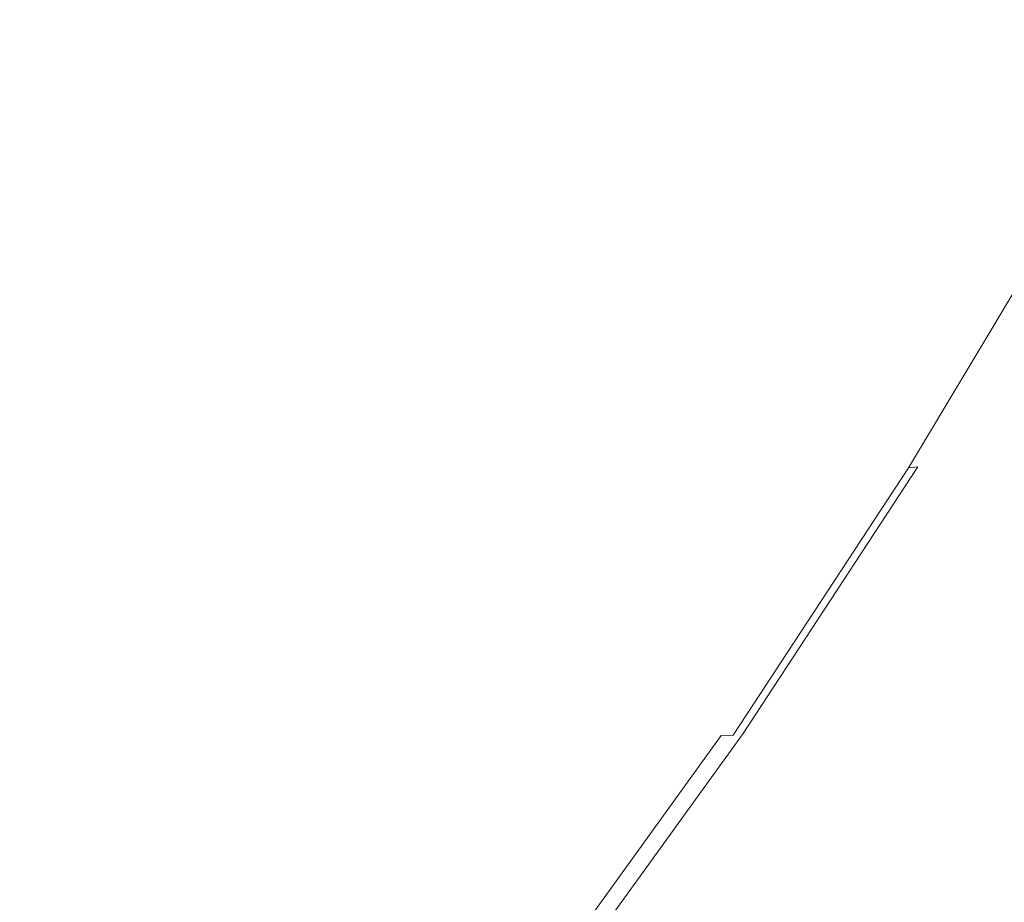
# Model space of a CAD drawing. Extents: x -1693 to 2, y -1095 to 0.
# Drawn here: x -1485 to -1472, y -294 to -282 of the extents above; entities that cross this region are included whole.
import ezdxf

# ---------------------------------------------------------------- set-up
doc = ezdxf.new("R2010")
doc.units = 0
doc.header["$LTSCALE"] = 500
doc.header["$MEASUREMENT"] = 0
doc.layers.add('RIMA_CERAMIKA', color=7, linetype='Continuous')
doc.layers.add('RIMA_CHROM', color=7, linetype='Continuous')

msp = doc.modelspace()

# ---------------------------------------------------------------- linework, layer by layer
at = {"layer": 'RIMA_CERAMIKA', "lineweight": 0, "invisible_edges": 15}
for points in [[(-1473.518, -285.407, 255.387), (-1465.521, -267.6, 255.387), (-1505.533, -246.402, 329.486), (-1513.978, -266.026, 329.486)], [(-1521.543, -285.151, 329.485), (-1480.694, -302.849, 255.387), (-1473.518, -285.407, 255.387), (-1513.978, -266.026, 329.486)], [(-1443.604, -279.81, 213.07), (-1465.521, -267.6, 255.387), (-1473.518, -285.407, 255.387), (-1451.382, -296.461, 213.07)], [(-1486.74, -319.529, 255.387), (-1480.694, -302.849, 255.387), (-1521.543, -285.151, 329.485), (-1527.899, -303.32, 329.485)], [(-1473.518, -285.407, 255.387), (-1480.694, -302.849, 255.387), (-1458.371, -312.851, 213.07), (-1451.382, -296.461, 213.07)]]:
    msp.add_3dface(points, dxfattribs=at)
at = {"layer": 'RIMA_CHROM', "lineweight": 0}
for points, invisible_edges in [([(-1473.661, -283.36, 305.997), (-1487.797, -277.483, 301.586), (-1485.596, -273.464, 300.577), (-1471.46, -279.341, 304.987)], 15), ([(-1473.661, -283.36, 305.997), (-1475.944, -287.175, 307.323), (-1490.079, -281.298, 302.913), (-1487.797, -277.483, 301.586)], 15), ([(-1470.822, -279.603, 305.195), (-1473.022, -283.622, 306.204), (-1473.661, -283.36, 305.997), (-1471.46, -279.341, 304.987)], 15), ([(-1470.134, -279.824, 317.082), (-1470.2, -279.492, 317.669), (-1471.804, -282.173, 318.601), (-1471.776, -282.57, 318.037)], 15), ([(-1472.481, -283.84, 306.387), (-1473.022, -283.622, 306.204), (-1470.822, -279.603, 305.195), (-1470.281, -279.823, 305.378)], 15), ([(-1469.828, -280.004, 305.541), (-1472.026, -284.019, 306.549), (-1472.481, -283.84, 306.387), (-1470.281, -279.823, 305.378)], 15), ([(-1471.776, -282.57, 318.037), (-1471.753, -282.955, 317.487), (-1470.072, -280.146, 316.51), (-1470.134, -279.824, 317.082)], 15), ([(-1474.793, -282.401, 325.5), (-1473.48, -280.581, 324.44), (-1473.5, -280.018, 325.073), (-1474.764, -281.77, 326.093)], 15), ([(-1471.961, -280.474, 320.98), (-1472.011, -280.022, 321.604), (-1473.443, -282.207, 322.6), (-1473.437, -282.727, 322.007)], 15), ([(-1471.646, -284.163, 306.696), (-1472.026, -284.019, 306.549), (-1469.828, -280.004, 305.541), (-1469.449, -280.151, 305.688)], 15), ([(-1471.734, -283.328, 316.95), (-1470.016, -280.458, 315.952), (-1470.072, -280.146, 316.51), (-1471.753, -282.955, 317.487)], 15), ([(-1469.134, -280.269, 305.826), (-1471.328, -284.276, 306.832), (-1471.646, -284.163, 306.696), (-1469.449, -280.151, 305.688)], 15), ([(-1476.931, -282.452, 330.091), (-1475.814, -281.211, 328.948), (-1475.744, -280.473, 329.524), (-1476.809, -281.656, 330.615)], 15), ([(-1474.714, -280.475, 327.304), (-1475.886, -281.938, 328.377), (-1475.96, -282.654, 327.814), (-1474.738, -281.128, 326.694)], 15), ([(-1471.961, -280.474, 320.98), (-1473.437, -282.727, 322.007), (-1473.435, -283.235, 321.425), (-1471.915, -280.915, 320.367)], 15), ([(-1471.719, -283.689, 316.427), (-1469.966, -280.759, 315.408), (-1470.016, -280.458, 315.952), (-1471.734, -283.328, 316.95)], 15), ([(-1474.793, -282.401, 325.5), (-1474.825, -283.021, 324.915), (-1473.464, -281.134, 323.817), (-1473.48, -280.581, 324.44)], 15), ([(-1469.922, -281.05, 314.879), (-1469.966, -280.759, 315.408), (-1471.719, -283.689, 316.427), (-1471.71, -284.038, 315.918)], 15), ([(-1484.062, -281.721, 344.607), (-1484.44, -280.954, 345.932), (-1484.992, -281.822, 346.182), (-1484.594, -282.631, 344.784)], 15), ([(-1478.442, -281.721, 333.908), (-1478.664, -282.631, 333.495), (-1477.688, -281.822, 332.278), (-1477.517, -280.954, 332.753)], 15), ([(-1476.809, -281.656, 330.615), (-1476.689, -280.85, 331.145), (-1477.688, -281.822, 332.278), (-1477.859, -282.679, 331.807)], 15), ([(-1471.915, -280.915, 320.367), (-1473.435, -283.235, 321.425), (-1473.437, -283.73, 320.854), (-1471.874, -281.345, 319.766)], 15), ([(-1471.71, -284.038, 315.918), (-1471.704, -284.375, 315.424), (-1469.882, -281.33, 314.365), (-1469.922, -281.05, 314.879)], 15), ([(-1476.931, -282.452, 330.091), (-1477.053, -283.235, 329.573), (-1475.886, -281.938, 328.377), (-1475.814, -281.211, 328.948)], 15), ([(-1474.738, -281.128, 326.694), (-1475.96, -282.654, 327.814), (-1476.036, -283.358, 327.258), (-1474.764, -281.77, 326.093)], 15), ([(-1474.86, -283.628, 324.34), (-1473.452, -281.676, 323.204), (-1473.464, -281.134, 323.817), (-1474.825, -283.021, 324.915)], 15), ([(-1475.944, -287.175, 307.323), (-1478.285, -290.748, 308.953), (-1492.42, -284.871, 304.542), (-1490.079, -281.298, 302.913)], 15), ([(-1471.874, -281.345, 319.766), (-1473.437, -283.73, 320.854), (-1473.442, -284.214, 320.294), (-1471.837, -281.765, 319.177)], 15), ([(-1471.703, -284.698, 314.944), (-1469.849, -281.599, 313.866), (-1469.882, -281.33, 314.365), (-1471.704, -284.375, 315.424)], 15), ([(-1483.091, -281.369, 343.144), (-1483.599, -282.324, 343.248), (-1483.055, -282.759, 341.868), (-1482.577, -281.78, 341.841)], 15), ([(-1479.336, -282.324, 335.132), (-1479.065, -281.369, 335.48), (-1479.872, -281.78, 336.691), (-1480.19, -282.758, 336.415)], 15), ([(-1471.707, -285.009, 314.479), (-1469.821, -281.857, 313.383), (-1469.849, -281.599, 313.866), (-1471.703, -284.698, 314.944)], 15), ([(-1484.594, -282.631, 344.784), (-1484.105, -283.267, 343.35), (-1483.599, -282.324, 343.248), (-1484.062, -281.721, 344.607)], 15), ([(-1479.336, -282.324, 335.132), (-1479.607, -283.267, 334.787), (-1478.664, -282.631, 333.495), (-1478.442, -281.721, 333.908)], 15), ([(-1476.931, -282.452, 330.091), (-1476.809, -281.656, 330.615), (-1477.859, -282.679, 331.807), (-1478.032, -283.524, 331.34)], 15), ([(-1474.897, -284.223, 323.773), (-1473.443, -282.207, 322.6), (-1473.452, -281.676, 323.204), (-1474.86, -283.628, 324.34)], 15), ([(-1483.055, -282.759, 341.868), (-1482.437, -283.022, 340.482), (-1481.993, -282.028, 340.532), (-1482.577, -281.78, 341.841)], 15), ([(-1480.634, -282.028, 337.944), (-1480.997, -283.022, 337.742), (-1480.19, -282.758, 336.415), (-1479.872, -281.78, 336.691)], 15), ([(-1478.886, -283.529, 333.087), (-1477.859, -282.679, 331.807), (-1477.688, -281.822, 332.278), (-1478.664, -282.631, 333.495)], 15), ([(-1474.764, -281.77, 326.093), (-1476.036, -283.358, 327.258), (-1476.114, -284.05, 326.71), (-1474.793, -282.401, 325.5)], 15), ([(-1471.837, -281.765, 319.177), (-1473.442, -284.214, 320.294), (-1473.45, -284.684, 319.746), (-1471.804, -282.173, 318.601)], 15), ([(-1471.707, -285.009, 314.479), (-1471.715, -285.306, 314.03), (-1469.799, -282.103, 312.916), (-1469.821, -281.857, 313.383)], 15), ([(-1477.178, -284.007, 329.061), (-1475.96, -282.654, 327.814), (-1475.886, -281.938, 328.377), (-1477.053, -283.235, 329.573)], 15), ([(-1481.343, -282.112, 339.229), (-1481.993, -282.028, 340.532), (-1482.437, -283.022, 340.482), (-1481.749, -283.111, 339.102)], 15), ([(-1481.343, -282.112, 339.229), (-1481.749, -283.111, 339.102), (-1480.997, -283.022, 337.742), (-1480.634, -282.028, 337.944)], 15), ([(-1471.715, -285.306, 314.03), (-1471.728, -285.59, 313.596), (-1469.782, -282.338, 312.465), (-1469.799, -282.103, 312.916)], 15), ([(-1474.937, -284.805, 323.217), (-1473.437, -282.727, 322.007), (-1473.443, -282.207, 322.6), (-1474.897, -284.223, 323.773)], 15), ([(-1471.804, -282.173, 318.601), (-1473.45, -284.684, 319.746), (-1473.462, -285.142, 319.211), (-1471.776, -282.57, 318.037)], 15), ([(-1483.055, -282.759, 341.868), (-1483.599, -282.324, 343.248), (-1484.105, -283.267, 343.35), (-1483.531, -283.726, 341.895)], 15), ([(-1480.19, -282.758, 336.415), (-1480.508, -283.726, 336.14), (-1479.607, -283.267, 334.787), (-1479.336, -282.324, 335.132)], 15), ([(-1471.746, -285.861, 313.178), (-1469.772, -282.562, 312.031), (-1469.782, -282.338, 312.465), (-1471.728, -285.59, 313.596)], 15), ([(-1476.931, -282.452, 330.091), (-1478.032, -283.524, 331.34), (-1478.205, -284.356, 330.879), (-1477.053, -283.235, 329.573)], 15), ([(-1474.793, -282.401, 325.5), (-1476.114, -284.05, 326.71), (-1476.194, -284.729, 326.169), (-1474.825, -283.021, 324.915)], 15), ([(-1485.122, -283.529, 344.958), (-1484.608, -284.198, 343.45), (-1484.105, -283.267, 343.35), (-1484.594, -282.631, 344.784)], 15), ([(-1478.886, -283.529, 333.087), (-1478.664, -282.631, 333.495), (-1479.607, -283.267, 334.787), (-1479.878, -284.198, 334.446)], 15), ([(-1471.776, -282.57, 318.037), (-1473.462, -285.142, 319.211), (-1473.477, -285.587, 318.687), (-1471.753, -282.955, 317.487)], 15), ([(-1471.767, -286.117, 312.777), (-1469.767, -282.774, 311.614), (-1469.772, -282.562, 312.031), (-1471.746, -285.861, 313.178)], 15), ([(-1483.531, -283.726, 341.895), (-1482.878, -284.004, 340.432), (-1482.437, -283.022, 340.482), (-1483.055, -282.759, 341.868)], 15), ([(-1480.997, -283.022, 337.742), (-1481.36, -284.003, 337.541), (-1480.508, -283.726, 336.14), (-1480.19, -282.758, 336.415)], 15), ([(-1479.108, -284.415, 332.683), (-1478.032, -283.524, 331.34), (-1477.859, -282.679, 331.807), (-1478.886, -283.529, 333.087)], 15), ([(-1477.303, -284.766, 328.556), (-1476.036, -283.358, 327.258), (-1475.96, -282.654, 327.814), (-1477.178, -284.007, 329.061)], 15), ([(-1474.979, -285.375, 322.671), (-1473.435, -283.235, 321.425), (-1473.437, -282.727, 322.007), (-1474.937, -284.805, 323.217)], 15), ([(-1471.793, -286.361, 312.391), (-1469.767, -282.974, 311.213), (-1469.767, -282.774, 311.614), (-1471.767, -286.117, 312.777)], 15), ([(-1481.749, -283.111, 339.102), (-1482.437, -283.022, 340.482), (-1482.878, -284.004, 340.432), (-1482.152, -284.097, 338.976)], 15), ([(-1481.36, -284.003, 337.541), (-1480.997, -283.022, 337.742), (-1481.749, -283.111, 339.102), (-1482.152, -284.097, 338.976)], 15), ([(-1474.825, -283.021, 324.915), (-1476.194, -284.729, 326.169), (-1476.276, -285.395, 325.637), (-1474.86, -283.628, 324.34)], 15), ([(-1471.734, -283.328, 316.95), (-1471.753, -282.955, 317.487), (-1473.477, -285.587, 318.687), (-1473.496, -286.018, 318.177)], 15), ([(-1471.825, -286.59, 312.022), (-1469.774, -283.163, 310.83), (-1469.767, -282.974, 311.213), (-1471.793, -286.361, 312.391)], 15), ([(-1471.86, -286.805, 311.67), (-1469.786, -283.339, 310.464), (-1469.774, -283.163, 310.83), (-1471.825, -286.59, 312.022)], 15), ([(-1484.004, -284.68, 341.92), (-1483.531, -283.726, 341.895), (-1484.105, -283.267, 343.35), (-1484.608, -284.198, 343.45)], 15), ([(-1480.825, -284.68, 335.869), (-1479.878, -284.198, 334.446), (-1479.607, -283.267, 334.787), (-1480.508, -283.726, 336.14)], 15), ([(-1477.053, -283.235, 329.573), (-1478.205, -284.356, 330.879), (-1478.379, -285.176, 330.424), (-1477.178, -284.007, 329.061)], 15), ([(-1475.024, -285.931, 322.134), (-1473.437, -283.73, 320.854), (-1473.435, -283.235, 321.425), (-1474.979, -285.375, 322.671)], 15), ([(-1476.114, -284.05, 326.71), (-1476.036, -283.358, 327.258), (-1477.303, -284.766, 328.556), (-1477.43, -285.512, 328.058)], 15), ([(-1475.304, -287.436, 307.531), (-1475.944, -287.175, 307.323), (-1473.661, -283.36, 305.997), (-1473.022, -283.622, 306.204)], 15), ([(-1471.719, -283.689, 316.427), (-1471.734, -283.328, 316.95), (-1473.496, -286.018, 318.177), (-1473.518, -286.435, 317.68)], 15), ([(-1471.9, -287.006, 311.334), (-1469.804, -283.503, 310.116), (-1469.786, -283.339, 310.464), (-1471.86, -286.805, 311.67)], 15), ([(-1479.108, -284.415, 332.683), (-1478.886, -283.529, 333.087), (-1479.878, -284.198, 334.446), (-1480.148, -285.116, 334.107)], 15), ([(-1479.108, -284.415, 332.683), (-1479.331, -285.288, 332.283), (-1478.205, -284.356, 330.879), (-1478.032, -283.524, 331.34)], 15), ([(-1469.827, -283.655, 309.786), (-1469.804, -283.503, 310.116), (-1471.9, -287.006, 311.334), (-1471.944, -287.192, 311.016)], 15), ([(-1474.86, -283.628, 324.34), (-1476.276, -285.395, 325.637), (-1476.359, -286.048, 325.113), (-1474.897, -284.223, 323.773)], 15), ([(-1475.304, -287.436, 307.531), (-1473.022, -283.622, 306.204), (-1472.481, -283.84, 306.387), (-1474.762, -287.652, 307.713)], 15), ([(-1473.518, -286.435, 317.68), (-1473.544, -286.838, 317.195), (-1471.71, -284.038, 315.918), (-1471.719, -283.689, 316.427)], 15), ([(-1471.944, -287.192, 311.016), (-1471.992, -287.364, 310.716), (-1469.856, -283.795, 309.474), (-1469.827, -283.655, 309.786)], 15), ([(-1484.004, -284.68, 341.92), (-1483.318, -284.973, 340.382), (-1482.878, -284.004, 340.432), (-1483.531, -283.726, 341.895)], 15), ([(-1480.825, -284.68, 335.869), (-1480.508, -283.726, 336.14), (-1481.36, -284.003, 337.541), (-1481.721, -284.973, 337.342)], 15), ([(-1475.071, -286.473, 321.609), (-1473.442, -284.214, 320.294), (-1473.437, -283.73, 320.854), (-1475.024, -285.931, 322.134)], 15), ([(-1469.891, -283.922, 309.181), (-1469.856, -283.795, 309.474), (-1471.992, -287.364, 310.716), (-1472.045, -287.522, 310.433)], 15), ([(-1474.762, -287.652, 307.713), (-1472.481, -283.84, 306.387), (-1472.026, -284.019, 306.549), (-1474.306, -287.829, 307.874)], 15), ([(-1469.932, -284.036, 308.906), (-1469.891, -283.922, 309.181), (-1472.045, -287.522, 310.433), (-1472.102, -287.664, 310.167)], 15), ([(-1482.152, -284.097, 338.976), (-1482.878, -284.004, 340.432), (-1483.318, -284.973, 340.382), (-1482.554, -285.071, 338.851)], 15), ([(-1481.721, -284.973, 337.342), (-1481.36, -284.003, 337.541), (-1482.152, -284.097, 338.976), (-1482.554, -285.071, 338.851)], 15), ([(-1477.303, -284.766, 328.556), (-1477.178, -284.007, 329.061), (-1478.379, -285.176, 330.424), (-1478.554, -285.983, 329.974)], 15), ([(-1477.43, -285.512, 328.058), (-1477.558, -286.245, 327.566), (-1476.194, -284.729, 326.169), (-1476.114, -284.05, 326.71)], 15), ([(-1473.924, -287.97, 308.02), (-1474.306, -287.829, 307.874), (-1472.026, -284.019, 306.549), (-1471.646, -284.163, 306.696)], 15), ([(-1473.544, -286.838, 317.195), (-1473.573, -287.227, 316.725), (-1471.704, -284.375, 315.424), (-1471.71, -284.038, 315.918)], 15), ([(-1472.102, -287.664, 310.167), (-1472.164, -287.792, 309.92), (-1469.978, -284.139, 308.649), (-1469.932, -284.036, 308.906)], 15), ([(-1484.474, -285.622, 341.943), (-1484.004, -284.68, 341.92), (-1484.608, -284.198, 343.45), (-1485.107, -285.116, 343.548)], 15), ([(-1480.148, -285.116, 334.107), (-1479.878, -284.198, 334.446), (-1480.825, -284.68, 335.869), (-1481.142, -285.622, 335.599)], 15), ([(-1473.604, -288.08, 308.155), (-1473.924, -287.97, 308.02), (-1471.646, -284.163, 306.696), (-1471.328, -284.276, 306.832)], 15), ([(-1470.029, -284.228, 308.411), (-1469.978, -284.139, 308.649), (-1472.164, -287.792, 309.92), (-1472.23, -287.906, 309.69)], 15), ([(-1474.937, -284.805, 323.217), (-1474.897, -284.223, 323.773), (-1476.359, -286.048, 325.113), (-1476.445, -286.687, 324.599)], 15), ([(-1475.121, -287.001, 321.095), (-1473.45, -284.684, 319.746), (-1473.442, -284.214, 320.294), (-1475.071, -286.473, 321.609)], 15), ([(-1473.604, -288.08, 308.155), (-1471.328, -284.276, 306.832), (-1471.062, -284.363, 306.964), (-1473.334, -288.161, 308.285)], 15), ([(-1472.374, -288.087, 309.286), (-1470.149, -284.369, 307.993), (-1470.087, -284.305, 308.193), (-1472.3, -288.004, 309.479)], 15), ([(-1472.3, -288.004, 309.479), (-1470.087, -284.305, 308.193), (-1470.029, -284.228, 308.411), (-1472.23, -287.906, 309.69)], 15), ([(-1480.148, -285.116, 334.107), (-1480.417, -286.022, 333.773), (-1479.331, -285.288, 332.283), (-1479.108, -284.415, 332.683)], 15), ([(-1479.331, -285.288, 332.283), (-1479.553, -286.148, 331.888), (-1478.379, -285.176, 330.424), (-1478.205, -284.356, 330.879)], 15), ([(-1473.573, -287.227, 316.725), (-1473.606, -287.602, 316.269), (-1471.703, -284.698, 314.944), (-1471.704, -284.375, 315.424)], 15), ([(-1473.334, -288.161, 308.285), (-1471.062, -284.363, 306.964), (-1470.841, -284.425, 307.093), (-1473.109, -288.216, 308.411)], 15), ([(-1473.109, -288.216, 308.411), (-1470.841, -284.425, 307.093), (-1470.659, -284.463, 307.223), (-1472.923, -288.247, 308.539)], 15), ([(-1472.923, -288.247, 308.539), (-1470.659, -284.463, 307.223), (-1470.512, -284.48, 307.357), (-1472.77, -288.255, 308.669)], 15), ([(-1470.393, -284.478, 307.498), (-1470.297, -284.457, 307.649), (-1472.541, -288.207, 308.953), (-1472.645, -288.241, 308.806)], 15), ([(-1470.297, -284.457, 307.649), (-1470.217, -284.421, 307.813), (-1472.453, -288.156, 309.112), (-1472.541, -288.207, 308.953)], 15), ([(-1472.374, -288.087, 309.286), (-1472.453, -288.156, 309.112), (-1470.217, -284.421, 307.813), (-1470.149, -284.369, 307.993)], 15), ([(-1472.77, -288.255, 308.669), (-1470.512, -284.48, 307.357), (-1470.393, -284.478, 307.498), (-1472.645, -288.241, 308.806)], 6), ([(-1483.755, -285.928, 340.331), (-1483.318, -284.973, 340.382), (-1484.004, -284.68, 341.92), (-1484.474, -285.622, 341.943)], 15), ([(-1481.142, -285.622, 335.599), (-1480.825, -284.68, 335.869), (-1481.721, -284.973, 337.342), (-1482.08, -285.928, 337.144)], 15), ([(-1477.558, -286.245, 327.566), (-1477.687, -286.963, 327.082), (-1476.276, -285.395, 325.637), (-1476.194, -284.729, 326.169)], 15), ([(-1473.462, -285.142, 319.211), (-1473.45, -284.684, 319.746), (-1475.121, -287.001, 321.095), (-1475.173, -287.515, 320.592)], 15), ([(-1471.707, -285.009, 314.479), (-1471.703, -284.698, 314.944), (-1473.606, -287.602, 316.269), (-1473.642, -287.962, 315.826)], 15), ([(-1477.43, -285.512, 328.058), (-1477.303, -284.766, 328.556), (-1478.554, -285.983, 329.974), (-1478.729, -286.775, 329.53)], 15), ([(-1474.937, -284.805, 323.217), (-1476.445, -286.687, 324.599), (-1476.532, -287.312, 324.093), (-1474.979, -285.375, 322.671)], 15), ([(-1492.42, -284.871, 304.542), (-1478.285, -290.748, 308.953), (-1480.663, -294.045, 310.872), (-1494.798, -288.167, 306.461)], 15), ([(-1482.554, -285.071, 338.851), (-1483.318, -284.973, 340.382), (-1483.755, -285.928, 340.331), (-1482.954, -286.032, 338.726)], 15), ([(-1482.08, -285.928, 337.144), (-1481.721, -284.973, 337.342), (-1482.554, -285.071, 338.851), (-1482.954, -286.032, 338.726)], 15), ([(-1485.107, -285.116, 343.548), (-1485.603, -286.022, 343.644), (-1484.942, -286.55, 341.966), (-1484.474, -285.622, 341.943)], 15), ([(-1481.142, -285.622, 335.599), (-1481.457, -286.55, 335.332), (-1480.417, -286.022, 333.773), (-1480.148, -285.116, 334.107)], 15), ([(-1471.707, -285.009, 314.479), (-1473.642, -287.962, 315.826), (-1473.681, -288.307, 315.399), (-1471.715, -285.306, 314.03)], 15), ([(-1479.775, -286.994, 331.498), (-1478.554, -285.983, 329.974), (-1478.379, -285.176, 330.424), (-1479.553, -286.148, 331.888)], 15), ([(-1475.173, -287.515, 320.592), (-1475.228, -288.014, 320.1), (-1473.477, -285.587, 318.687), (-1473.462, -285.142, 319.211)], 15), ([(-1479.331, -285.288, 332.283), (-1480.417, -286.022, 333.773), (-1480.687, -286.913, 333.441), (-1479.553, -286.148, 331.888)], 15), ([(-1474.979, -285.375, 322.671), (-1476.532, -287.312, 324.093), (-1476.62, -287.923, 323.597), (-1475.024, -285.931, 322.134)], 15), ([(-1471.715, -285.306, 314.03), (-1473.681, -288.307, 315.399), (-1473.724, -288.636, 314.986), (-1471.728, -285.59, 313.596)], 15), ([(-1477.43, -285.512, 328.058), (-1478.729, -286.775, 329.53), (-1478.904, -287.554, 329.092), (-1477.558, -286.245, 327.566)], 15), ([(-1477.817, -287.668, 326.606), (-1476.359, -286.048, 325.113), (-1476.276, -285.395, 325.637), (-1477.687, -286.963, 327.082)], 15), ([(-1484.474, -285.622, 341.943), (-1484.942, -286.55, 341.966), (-1484.189, -286.871, 340.28), (-1483.755, -285.928, 340.331)], 15), ([(-1481.142, -285.622, 335.599), (-1482.08, -285.928, 337.144), (-1482.438, -286.871, 336.947), (-1481.457, -286.55, 335.332)], 15), ([(-1473.496, -286.018, 318.177), (-1473.477, -285.587, 318.687), (-1475.228, -288.014, 320.1), (-1475.285, -288.498, 319.621)], 15), ([(-1471.728, -285.59, 313.596), (-1473.724, -288.636, 314.986), (-1473.77, -288.951, 314.588), (-1471.746, -285.861, 313.178)], 15), ([(-1471.767, -286.117, 312.777), (-1471.746, -285.861, 313.178), (-1473.77, -288.951, 314.588), (-1473.819, -289.25, 314.205)], 15), ([(-1483.755, -285.928, 340.331), (-1484.189, -286.871, 340.28), (-1483.352, -286.978, 338.601), (-1482.954, -286.032, 338.726)], 15), ([(-1482.954, -286.032, 338.726), (-1483.352, -286.978, 338.601), (-1482.438, -286.871, 336.947), (-1482.08, -285.928, 337.144)], 15), ([(-1481.77, -287.465, 335.068), (-1480.687, -286.913, 333.441), (-1480.417, -286.022, 333.773), (-1481.457, -286.55, 335.332)], 15), ([(-1479.997, -287.826, 331.112), (-1478.729, -286.775, 329.53), (-1478.554, -285.983, 329.974), (-1479.775, -286.994, 331.498)], 15), ([(-1475.071, -286.473, 321.609), (-1475.024, -285.931, 322.134), (-1476.62, -287.923, 323.597), (-1476.71, -288.519, 323.111)], 15), ([(-1475.345, -288.967, 319.153), (-1473.518, -286.435, 317.68), (-1473.496, -286.018, 318.177), (-1475.285, -288.498, 319.621)], 15), ([(-1479.775, -286.994, 331.498), (-1479.553, -286.148, 331.888), (-1480.687, -286.913, 333.441), (-1480.955, -287.79, 333.114)], 15), ([(-1477.947, -288.357, 326.138), (-1476.445, -286.687, 324.599), (-1476.359, -286.048, 325.113), (-1477.817, -287.668, 326.606)], 15), ([(-1471.767, -286.117, 312.777), (-1473.819, -289.25, 314.205), (-1473.872, -289.533, 313.838), (-1471.793, -286.361, 312.391)], 15), ([(-1477.558, -286.245, 327.566), (-1478.904, -287.554, 329.092), (-1479.079, -288.318, 328.661), (-1477.687, -286.963, 327.082)], 15), ([(-1471.793, -286.361, 312.391), (-1473.872, -289.533, 313.838), (-1473.928, -289.8, 313.486), (-1471.825, -286.59, 312.022)], 15), ([(-1484.942, -286.55, 341.966), (-1485.405, -287.465, 341.987), (-1484.62, -287.799, 340.229), (-1484.189, -286.871, 340.28)], 15), ([(-1481.457, -286.55, 335.332), (-1482.438, -286.871, 336.947), (-1482.794, -287.799, 336.753), (-1481.77, -287.465, 335.068)], 15), ([(-1475.071, -286.473, 321.609), (-1476.71, -288.519, 323.111), (-1476.802, -289.099, 322.635), (-1475.121, -287.001, 321.095)], 15), ([(-1475.345, -288.967, 319.153), (-1475.407, -289.421, 318.699), (-1473.544, -286.838, 317.195), (-1473.518, -286.435, 317.68)], 15), ([(-1471.825, -286.59, 312.022), (-1473.928, -289.8, 313.486), (-1473.987, -290.052, 313.15), (-1471.86, -286.805, 311.67)], 15), ([(-1479.997, -287.826, 331.112), (-1480.218, -288.643, 330.732), (-1478.904, -287.554, 329.092), (-1478.729, -286.775, 329.53)], 15), ([(-1477.947, -288.357, 326.138), (-1478.078, -289.032, 325.678), (-1476.532, -287.312, 324.093), (-1476.445, -286.687, 324.599)], 15), ([(-1471.86, -286.805, 311.67), (-1473.987, -290.052, 313.15), (-1474.049, -290.287, 312.831), (-1471.9, -287.006, 311.334)], 15), ([(-1484.189, -286.871, 340.28), (-1484.62, -287.799, 340.229), (-1483.747, -287.911, 338.478), (-1483.352, -286.978, 338.601)], 15), ([(-1483.352, -286.978, 338.601), (-1483.747, -287.911, 338.478), (-1482.794, -287.799, 336.753), (-1482.438, -286.871, 336.947)], 15), ([(-1482.083, -288.364, 334.807), (-1480.955, -287.79, 333.114), (-1480.687, -286.913, 333.441), (-1481.77, -287.465, 335.068)], 15), ([(-1475.407, -289.421, 318.699), (-1475.472, -289.859, 318.257), (-1473.573, -287.227, 316.725), (-1473.544, -286.838, 317.195)], 15), ([(-1479.997, -287.826, 331.112), (-1479.775, -286.994, 331.498), (-1480.955, -287.79, 333.114), (-1481.222, -288.653, 332.791)], 15), ([(-1477.817, -287.668, 326.606), (-1477.687, -286.963, 327.082), (-1479.079, -288.318, 328.661), (-1479.255, -289.067, 328.236)], 15), ([(-1476.802, -289.099, 322.635), (-1476.895, -289.664, 322.169), (-1475.173, -287.515, 320.592), (-1475.121, -287.001, 321.095)], 15), ([(-1471.9, -287.006, 311.334), (-1474.049, -290.287, 312.831), (-1474.115, -290.506, 312.528), (-1471.944, -287.192, 311.016)], 15), ([(-1475.304, -287.436, 307.531), (-1477.645, -291.008, 309.16), (-1478.285, -290.748, 308.953), (-1475.944, -287.175, 307.323)], 15), ([(-1474.115, -290.506, 312.528), (-1474.183, -290.708, 312.241), (-1471.992, -287.364, 310.716), (-1471.944, -287.192, 311.016)], 15), ([(-1476.62, -287.923, 323.597), (-1476.532, -287.312, 324.093), (-1478.078, -289.032, 325.678), (-1478.211, -289.691, 325.227)], 15), ([(-1473.606, -287.602, 316.269), (-1473.573, -287.227, 316.725), (-1475.472, -289.859, 318.257), (-1475.538, -290.28, 317.827)], 15), ([(-1482.083, -288.364, 334.807), (-1481.77, -287.465, 335.068), (-1482.794, -287.799, 336.753), (-1483.148, -288.712, 336.56)], 15), ([(-1475.304, -287.436, 307.531), (-1474.762, -287.652, 307.713), (-1477.102, -291.224, 309.341), (-1477.645, -291.008, 309.16)], 15), ([(-1472.045, -287.522, 310.433), (-1471.992, -287.364, 310.716), (-1474.183, -290.708, 312.241), (-1474.255, -290.894, 311.971)], 15), ([(-1480.439, -289.445, 330.357), (-1479.079, -288.318, 328.661), (-1478.904, -287.554, 329.092), (-1480.218, -288.643, 330.732)], 15), ([(-1475.173, -287.515, 320.592), (-1476.895, -289.664, 322.169), (-1476.99, -290.213, 321.714), (-1475.228, -288.014, 320.1)], 15), ([(-1474.255, -290.894, 311.971), (-1474.329, -291.063, 311.717), (-1472.102, -287.664, 310.167), (-1472.045, -287.522, 310.433)], 15), ([(-1479.255, -289.067, 328.236), (-1479.43, -289.8, 327.819), (-1477.947, -288.357, 326.138), (-1477.817, -287.668, 326.606)], 15), ([(-1474.762, -287.652, 307.713), (-1474.306, -287.829, 307.874), (-1476.644, -291.399, 309.502), (-1477.102, -291.224, 309.341)], 15), ([(-1475.607, -290.686, 317.412), (-1473.642, -287.962, 315.826), (-1473.606, -287.602, 316.269), (-1475.538, -290.28, 317.827)], 15), ([(-1472.102, -287.664, 310.167), (-1474.329, -291.063, 311.717), (-1474.407, -291.215, 311.481), (-1472.164, -287.792, 309.92)], 15), ([(-1484.62, -287.799, 340.229), (-1485.048, -288.712, 340.177), (-1484.14, -288.829, 338.355), (-1483.747, -287.911, 338.478)], 15), ([(-1484.14, -288.829, 338.355), (-1483.148, -288.712, 336.56), (-1482.794, -287.799, 336.753), (-1483.747, -287.911, 338.478)], 15), ([(-1481.222, -288.653, 332.791), (-1480.955, -287.79, 333.114), (-1482.083, -288.364, 334.807), (-1482.393, -289.249, 334.549)], 15), ([(-1479.997, -287.826, 331.112), (-1481.222, -288.653, 332.791), (-1481.488, -289.499, 332.472), (-1480.218, -288.643, 330.732)], 15), ([(-1473.924, -287.97, 308.02), (-1476.26, -291.537, 309.646), (-1476.644, -291.399, 309.502), (-1474.306, -287.829, 307.874)], 15), ([(-1474.407, -291.215, 311.481), (-1474.487, -291.351, 311.262), (-1472.23, -287.906, 309.69), (-1472.164, -287.792, 309.92)], 15), ([(-1476.71, -288.519, 323.111), (-1476.62, -287.923, 323.597), (-1478.211, -289.691, 325.227), (-1478.344, -290.334, 324.784)], 15), ([(-1473.604, -288.08, 308.155), (-1475.938, -291.642, 309.78), (-1476.26, -291.537, 309.646), (-1473.924, -287.97, 308.02)], 15), ([(-1473.681, -288.307, 315.399), (-1473.642, -287.962, 315.826), (-1475.607, -290.686, 317.412), (-1475.678, -291.075, 317.01)], 15), ([(-1472.3, -288.004, 309.479), (-1472.23, -287.906, 309.69), (-1474.487, -291.351, 311.262), (-1474.57, -291.469, 311.06)], 15), ([(-1475.228, -288.014, 320.1), (-1476.99, -290.213, 321.714), (-1477.086, -290.745, 321.27), (-1475.285, -288.498, 319.621)], 15), ([(-1475.665, -291.719, 309.907), (-1475.938, -291.642, 309.78), (-1473.604, -288.08, 308.155), (-1473.334, -288.161, 308.285)], 15), ([(-1472.374, -288.087, 309.286), (-1474.656, -291.571, 310.875), (-1474.745, -291.655, 310.708), (-1472.453, -288.156, 309.112)], 15), ([(-1474.57, -291.469, 311.06), (-1474.656, -291.571, 310.875), (-1472.374, -288.087, 309.286), (-1472.3, -288.004, 309.479)], 15), ([(-1483.055, -297.03, 313.064), (-1497.19, -291.152, 308.652), (-1494.798, -288.167, 306.461), (-1480.663, -294.045, 310.872)], 15), ([(-1475.436, -291.768, 310.031), (-1475.665, -291.719, 309.907), (-1473.334, -288.161, 308.285), (-1473.109, -288.216, 308.411)], 15), ([(-1475.246, -291.792, 310.155), (-1475.436, -291.768, 310.031), (-1473.109, -288.216, 308.411), (-1472.923, -288.247, 308.539)], 15), ([(-1472.77, -288.255, 308.669), (-1472.645, -288.241, 308.806), (-1474.955, -291.766, 310.414), (-1475.087, -291.79, 310.282)], 7), ([(-1474.843, -291.721, 310.555), (-1474.955, -291.766, 310.414), (-1472.645, -288.241, 308.806), (-1472.541, -288.207, 308.953)], 13), ([(-1472.453, -288.156, 309.112), (-1474.745, -291.655, 310.708), (-1474.843, -291.721, 310.555), (-1472.541, -288.207, 308.953)], 15), ([(-1482.393, -289.249, 334.549), (-1482.083, -288.364, 334.807), (-1483.148, -288.712, 336.56), (-1483.499, -289.61, 336.369)], 15), ([(-1480.659, -290.23, 329.989), (-1479.255, -289.067, 328.236), (-1479.079, -288.318, 328.661), (-1480.439, -289.445, 330.357)], 15), ([(-1477.947, -288.357, 326.138), (-1479.43, -289.8, 327.819), (-1479.605, -290.517, 327.409), (-1478.078, -289.032, 325.678)], 15), ([(-1475.678, -291.075, 317.01), (-1475.751, -291.446, 316.621), (-1473.724, -288.636, 314.986), (-1473.681, -288.307, 315.399)], 15), ([(-1472.77, -288.255, 308.669), (-1475.087, -291.79, 310.282), (-1475.246, -291.792, 310.155), (-1472.923, -288.247, 308.539)], 13), ([(-1475.285, -288.498, 319.621), (-1477.086, -290.745, 321.27), (-1477.183, -291.261, 320.837), (-1475.345, -288.967, 319.153)], 15), ([(-1476.802, -289.099, 322.635), (-1476.71, -288.519, 323.111), (-1478.344, -290.334, 324.784), (-1478.477, -290.96, 324.35)], 15), ([(-1475.827, -291.801, 316.247), (-1473.77, -288.951, 314.588), (-1473.724, -288.636, 314.986), (-1475.751, -291.446, 316.621)], 15), ([(-1485.048, -288.712, 340.177), (-1485.473, -289.61, 340.126), (-1484.53, -289.731, 338.234), (-1484.14, -288.829, 338.355)], 15), ([(-1484.53, -289.731, 338.234), (-1483.499, -289.61, 336.369), (-1483.148, -288.712, 336.56), (-1484.14, -288.829, 338.355)], 15), ([(-1482.702, -290.117, 334.294), (-1481.488, -289.499, 332.472), (-1481.222, -288.653, 332.791), (-1482.393, -289.249, 334.549)], 15), ([(-1480.218, -288.643, 330.732), (-1481.488, -289.499, 332.472), (-1481.753, -290.331, 332.158), (-1480.439, -289.445, 330.357)], 15), ([(-1475.345, -288.967, 319.153), (-1477.183, -291.261, 320.837), (-1477.281, -291.76, 320.416), (-1475.407, -289.421, 318.699)], 15), ([(-1475.904, -292.139, 315.887), (-1473.819, -289.25, 314.205), (-1473.77, -288.951, 314.588), (-1475.827, -291.801, 316.247)], 15), ([(-1480.878, -291, 329.626), (-1479.43, -289.8, 327.819), (-1479.255, -289.067, 328.236), (-1480.659, -290.23, 329.989)], 15), ([(-1479.605, -290.517, 327.409), (-1479.78, -291.218, 327.006), (-1478.211, -289.691, 325.227), (-1478.078, -289.032, 325.678)], 15), ([(-1478.611, -291.57, 323.926), (-1476.895, -289.664, 322.169), (-1476.802, -289.099, 322.635), (-1478.477, -290.96, 324.35)], 15), ([(-1482.393, -289.249, 334.549), (-1483.499, -289.61, 336.369), (-1483.849, -290.492, 336.18), (-1482.702, -290.117, 334.294)], 15), ([(-1475.904, -292.139, 315.887), (-1475.983, -292.459, 315.541), (-1473.872, -289.533, 313.838), (-1473.819, -289.25, 314.205)], 15), ([(-1482.702, -290.117, 334.294), (-1483.008, -290.97, 334.043), (-1481.753, -290.331, 332.158), (-1481.488, -289.499, 332.472)], 15), ([(-1480.439, -289.445, 330.357), (-1481.753, -290.331, 332.158), (-1482.016, -291.145, 331.848), (-1480.659, -290.23, 329.989)], 15), ([(-1475.407, -289.421, 318.699), (-1477.281, -291.76, 320.416), (-1477.381, -292.242, 320.006), (-1475.472, -289.859, 318.257)], 15), ([(-1475.983, -292.459, 315.541), (-1476.064, -292.762, 315.21), (-1473.928, -289.8, 313.486), (-1473.872, -289.533, 313.838)], 15), ([(-1484.53, -289.731, 338.234), (-1484.916, -290.617, 338.113), (-1483.849, -290.492, 336.18), (-1483.499, -289.61, 336.369)], 15), ([(-1478.745, -292.163, 323.512), (-1476.99, -290.213, 321.714), (-1476.895, -289.664, 322.169), (-1478.611, -291.57, 323.926)], 15), ([(-1481.096, -291.752, 329.269), (-1479.605, -290.517, 327.409), (-1479.43, -289.8, 327.819), (-1480.878, -291, 329.626)], 15), ([(-1479.78, -291.218, 327.006), (-1479.955, -291.902, 326.611), (-1478.344, -290.334, 324.784), (-1478.211, -289.691, 325.227)], 15), ([(-1476.148, -293.047, 314.894), (-1473.987, -290.052, 313.15), (-1473.928, -289.8, 313.486), (-1476.064, -292.762, 315.21)], 15), ([(-1475.472, -289.859, 318.257), (-1477.381, -292.242, 320.006), (-1477.482, -292.706, 319.608), (-1475.538, -290.28, 317.827)], 15), ([(-1476.233, -293.314, 314.592), (-1474.049, -290.287, 312.831), (-1473.987, -290.052, 313.15), (-1476.148, -293.047, 314.894)], 15), ([(-1482.702, -290.117, 334.294), (-1483.849, -290.492, 336.18), (-1484.194, -291.357, 335.994), (-1483.008, -290.97, 334.043)], 15), ([(-1480.878, -291, 329.626), (-1480.659, -290.23, 329.989), (-1482.016, -291.145, 331.848), (-1482.277, -291.943, 331.543)], 15), ([(-1478.879, -292.738, 323.107), (-1477.086, -290.745, 321.27), (-1476.99, -290.213, 321.714), (-1478.745, -292.163, 323.512)], 15), ([(-1475.607, -290.686, 317.412), (-1475.538, -290.28, 317.827), (-1477.482, -292.706, 319.608), (-1477.584, -293.153, 319.223)], 15), ([(-1476.233, -293.314, 314.592), (-1476.32, -293.562, 314.307), (-1474.115, -290.506, 312.528), (-1474.049, -290.287, 312.831)], 15), ([(-1483.313, -291.805, 333.795), (-1482.016, -291.145, 331.848), (-1481.753, -290.331, 332.158), (-1483.008, -290.97, 334.043)], 15), ([(-1479.955, -291.902, 326.611), (-1480.129, -292.568, 326.224), (-1478.477, -290.96, 324.35), (-1478.344, -290.334, 324.784)], 15), ([(-1484.916, -290.617, 338.113), (-1485.299, -291.487, 337.993), (-1484.194, -291.357, 335.994), (-1483.849, -290.492, 336.18)], 15), ([(-1481.313, -292.488, 328.919), (-1479.78, -291.218, 327.006), (-1479.605, -290.517, 327.409), (-1481.096, -291.752, 329.269)], 15), ([(-1474.183, -290.708, 312.241), (-1474.115, -290.506, 312.528), (-1476.32, -293.562, 314.307), (-1476.408, -293.793, 314.036)], 15), ([(-1475.607, -290.686, 317.412), (-1477.584, -293.153, 319.223), (-1477.687, -293.581, 318.85), (-1475.678, -291.075, 317.01)], 15), ([(-1476.499, -294.005, 313.781), (-1474.255, -290.894, 311.971), (-1474.183, -290.708, 312.241), (-1476.408, -293.793, 314.036)], 15), ([(-1480.663, -294.045, 310.872), (-1478.285, -290.748, 308.953), (-1477.645, -291.008, 309.16), (-1480.022, -294.304, 311.078)], 15), ([(-1479.014, -293.296, 322.713), (-1477.183, -291.261, 320.837), (-1477.086, -290.745, 321.27), (-1478.879, -292.738, 323.107)], 15), ([(-1483.008, -290.97, 334.043), (-1484.194, -291.357, 335.994), (-1484.538, -292.205, 335.81), (-1483.313, -291.805, 333.795)], 15), ([(-1478.477, -290.96, 324.35), (-1480.129, -292.568, 326.224), (-1480.303, -293.217, 325.845), (-1478.611, -291.57, 323.926)], 15), ([(-1476.591, -294.198, 313.542), (-1474.329, -291.063, 311.717), (-1474.255, -290.894, 311.971), (-1476.499, -294.005, 313.781)], 15), ([(-1482.277, -291.943, 331.543), (-1482.536, -292.724, 331.243), (-1481.096, -291.752, 329.269), (-1480.878, -291, 329.626)], 15), ([(-1480.022, -294.304, 311.078), (-1477.645, -291.008, 309.16), (-1477.102, -291.224, 309.341), (-1479.479, -294.518, 311.259)], 15), ([(-1477.687, -293.581, 318.85), (-1477.79, -293.991, 318.49), (-1475.751, -291.446, 316.621), (-1475.678, -291.075, 317.01)], 15), ([(-1476.591, -294.198, 313.542), (-1476.684, -294.373, 313.319), (-1474.407, -291.215, 311.481), (-1474.329, -291.063, 311.717)], 15), ([(-1483.055, -297.03, 313.064), (-1485.438, -299.679, 315.505), (-1499.573, -293.8, 311.093), (-1497.19, -291.152, 308.652)], 15), ([(-1483.615, -292.624, 333.55), (-1482.277, -291.943, 331.543), (-1482.016, -291.145, 331.848), (-1483.313, -291.805, 333.795)], 15), ([(-1481.529, -293.206, 328.575), (-1479.955, -291.902, 326.611), (-1479.78, -291.218, 327.006), (-1481.313, -292.488, 328.919)], 15), ([(-1479.479, -294.518, 311.259), (-1477.102, -291.224, 309.341), (-1476.644, -291.399, 309.502), (-1479.02, -294.691, 311.418)], 15), ([(-1476.684, -294.373, 313.319), (-1476.78, -294.529, 313.111), (-1474.487, -291.351, 311.262), (-1474.407, -291.215, 311.481)], 15), ([(-1485.679, -292.34, 337.875), (-1484.538, -292.205, 335.81), (-1484.194, -291.357, 335.994), (-1485.299, -291.487, 337.993)], 15), ([(-1479.014, -293.296, 322.713), (-1479.149, -293.835, 322.329), (-1477.281, -291.76, 320.416), (-1477.183, -291.261, 320.837)], 15), ([(-1474.57, -291.469, 311.06), (-1474.487, -291.351, 311.262), (-1476.78, -294.529, 313.111), (-1476.876, -294.666, 312.92)], 15), ([(-1479.02, -294.691, 311.418), (-1476.644, -291.399, 309.502), (-1476.26, -291.537, 309.646), (-1478.634, -294.827, 311.561)], 15), ([(-1477.79, -293.991, 318.49), (-1477.895, -294.383, 318.142), (-1475.827, -291.801, 316.247), (-1475.751, -291.446, 316.621)], 15), ([(-1474.656, -291.571, 310.875), (-1474.57, -291.469, 311.06), (-1476.876, -294.666, 312.92), (-1476.974, -294.784, 312.745)], 15), ([(-1478.611, -291.57, 323.926), (-1480.303, -293.217, 325.845), (-1480.476, -293.848, 325.475), (-1478.745, -292.163, 323.512)], 15), ([(-1478.309, -294.929, 311.693), (-1478.634, -294.827, 311.561), (-1476.26, -291.537, 309.646), (-1475.938, -291.642, 309.78)], 15), ([(-1476.974, -294.784, 312.745), (-1477.074, -294.883, 312.587), (-1474.745, -291.655, 310.708), (-1474.656, -291.571, 310.875)], 15), ([(-1481.096, -291.752, 329.269), (-1482.536, -292.724, 331.243), (-1482.794, -293.487, 330.948), (-1481.313, -292.488, 328.919)], 15), ([(-1475.938, -291.642, 309.78), (-1475.665, -291.719, 309.907), (-1478.033, -295.001, 311.818), (-1478.309, -294.929, 311.693)], 15), ([(-1478.033, -295.001, 311.818), (-1475.665, -291.719, 309.907), (-1475.436, -291.768, 310.031), (-1477.8, -295.045, 311.938)], 15), ([(-1474.955, -291.766, 310.414), (-1474.843, -291.721, 310.555), (-1477.18, -294.962, 312.442), (-1477.301, -295.018, 312.307)], 11), ([(-1474.843, -291.721, 310.555), (-1474.745, -291.655, 310.708), (-1477.074, -294.883, 312.587), (-1477.18, -294.962, 312.442)], 15), ([(-1483.313, -291.805, 333.795), (-1484.538, -292.205, 335.81), (-1484.878, -293.036, 335.629), (-1483.615, -292.624, 333.55)], 15), ([(-1479.149, -293.835, 322.329), (-1479.284, -294.356, 321.955), (-1477.381, -292.242, 320.006), (-1477.281, -291.76, 320.416)], 15), ([(-1475.827, -291.801, 316.247), (-1477.895, -294.383, 318.142), (-1478, -294.756, 317.808), (-1475.904, -292.139, 315.887)], 15), ([(-1477.604, -295.061, 312.058), (-1477.8, -295.045, 311.938), (-1475.436, -291.768, 310.031), (-1475.246, -291.792, 310.155)], 6), ([(-1475.246, -291.792, 310.155), (-1475.087, -291.79, 310.282), (-1477.44, -295.052, 312.18), (-1477.604, -295.061, 312.058)], 15), ([(-1477.44, -295.052, 312.18), (-1475.087, -291.79, 310.282), (-1474.955, -291.766, 310.414), (-1477.301, -295.018, 312.307)], 11), ([(-1483.914, -293.425, 333.31), (-1482.536, -292.724, 331.243), (-1482.277, -291.943, 331.543), (-1483.615, -292.624, 333.55)], 15), ([(-1480.129, -292.568, 326.224), (-1479.955, -291.902, 326.611), (-1481.529, -293.206, 328.575), (-1481.743, -293.906, 328.238)], 15), ([(-1475.904, -292.139, 315.887), (-1478, -294.756, 317.808), (-1478.107, -295.11, 317.487), (-1475.983, -292.459, 315.541)], 15), ([(-1478.879, -292.738, 323.107), (-1478.745, -292.163, 323.512), (-1480.476, -293.848, 325.475), (-1480.649, -294.46, 325.114)], 15), ([(-1479.418, -294.858, 321.592), (-1477.482, -292.706, 319.608), (-1477.381, -292.242, 320.006), (-1479.284, -294.356, 321.955)], 15), ([(-1481.313, -292.488, 328.919), (-1482.794, -293.487, 330.948), (-1483.05, -294.232, 330.659), (-1481.529, -293.206, 328.575)], 15), ([(-1475.983, -292.459, 315.541), (-1478.107, -295.11, 317.487), (-1478.213, -295.444, 317.179), (-1476.064, -292.762, 315.21)], 15), ([(-1483.615, -292.624, 333.55), (-1484.878, -293.036, 335.629), (-1485.214, -293.849, 335.45), (-1483.914, -293.425, 333.31)], 15), ([(-1481.956, -294.587, 327.908), (-1480.303, -293.217, 325.845), (-1480.129, -292.568, 326.224), (-1481.743, -293.906, 328.238)], 15), ([(-1483.914, -293.425, 333.31), (-1484.21, -294.207, 333.073), (-1482.794, -293.487, 330.948), (-1482.536, -292.724, 331.243)], 15), ([(-1478.879, -292.738, 323.107), (-1480.649, -294.46, 325.114), (-1480.82, -295.053, 324.761), (-1479.014, -293.296, 322.713)], 15), ([(-1479.553, -295.341, 321.24), (-1477.584, -293.153, 319.223), (-1477.482, -292.706, 319.608), (-1479.418, -294.858, 321.592)], 15), ([(-1476.148, -293.047, 314.894), (-1476.064, -292.762, 315.21), (-1478.213, -295.444, 317.179), (-1478.321, -295.759, 316.885)], 15), ([(-1476.233, -293.314, 314.592), (-1476.148, -293.047, 314.894), (-1478.321, -295.759, 316.885), (-1478.429, -296.055, 316.605)], 15), ([(-1477.687, -293.581, 318.85), (-1477.584, -293.153, 319.223), (-1479.553, -295.341, 321.24), (-1479.688, -295.805, 320.9)], 15), ([(-1481.529, -293.206, 328.575), (-1483.05, -294.232, 330.659), (-1483.303, -294.957, 330.375), (-1481.743, -293.906, 328.238)], 15), ([(-1481.956, -294.587, 327.908), (-1482.168, -295.249, 327.586), (-1480.476, -293.848, 325.475), (-1480.303, -293.217, 325.845)], 15), ([(-1479.014, -293.296, 322.713), (-1480.82, -295.053, 324.761), (-1480.991, -295.628, 324.417), (-1479.149, -293.835, 322.329)], 15), ([(-1476.233, -293.314, 314.592), (-1478.429, -296.055, 316.605), (-1478.538, -296.331, 316.339), (-1476.32, -293.562, 314.307)], 15), ([(-1483.914, -293.425, 333.31), (-1485.214, -293.849, 335.45), (-1485.547, -294.644, 335.273), (-1484.21, -294.207, 333.073)], 15), ([(-1484.504, -294.971, 332.841), (-1483.05, -294.232, 330.659), (-1482.794, -293.487, 330.948), (-1484.21, -294.207, 333.073)], 15), ([(-1479.688, -295.805, 320.9), (-1479.822, -296.249, 320.571), (-1477.79, -293.991, 318.49), (-1477.687, -293.581, 318.85)], 15), ([(-1476.32, -293.562, 314.307), (-1478.538, -296.331, 316.339), (-1478.647, -296.586, 316.087), (-1476.408, -293.793, 314.036)], 15), ([(-1479.149, -293.835, 322.329), (-1480.991, -295.628, 324.417), (-1481.161, -296.182, 324.083), (-1479.284, -294.356, 321.955)], 15), ([(-1476.408, -293.793, 314.036), (-1478.647, -296.586, 316.087), (-1478.756, -296.822, 315.85), (-1476.499, -294.005, 313.781)], 15), ([(-1481.743, -293.906, 328.238), (-1483.303, -294.957, 330.375), (-1483.554, -295.664, 330.097), (-1481.956, -294.587, 327.908)], 15), ([(-1482.377, -295.892, 327.27), (-1480.649, -294.46, 325.114), (-1480.476, -293.848, 325.475), (-1482.168, -295.249, 327.586)], 15), ([(-1479.956, -296.673, 320.253), (-1477.895, -294.383, 318.142), (-1477.79, -293.991, 318.49), (-1479.822, -296.249, 320.571)], 15)]:
    msp.add_3dface(points, dxfattribs=dict(at, invisible_edges=invisible_edges))

doc.saveas('drawing.dxf')
